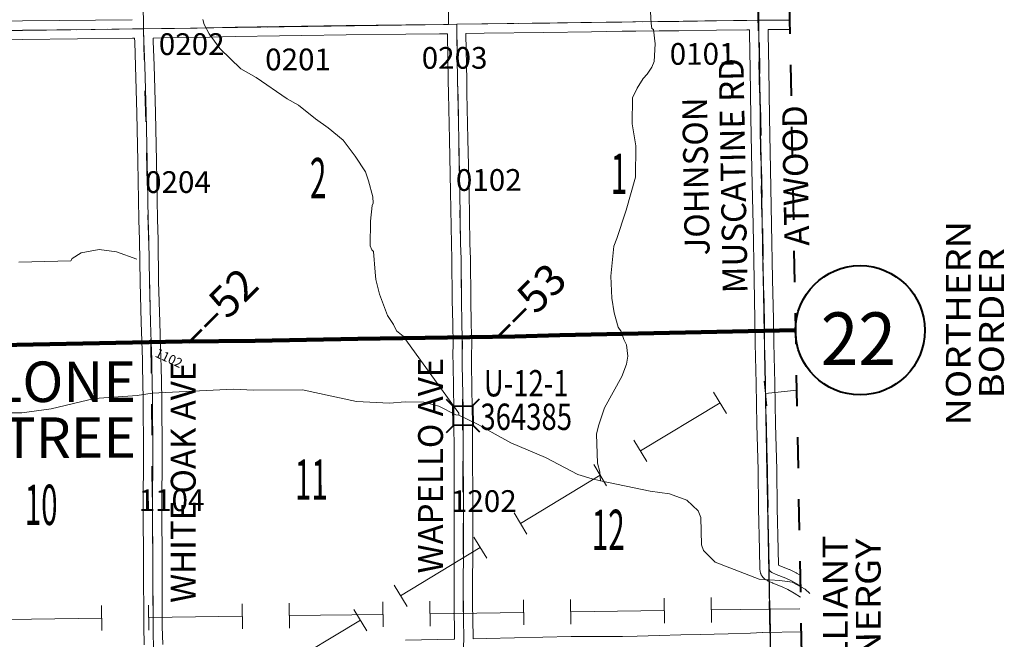
# Model space of a CAD drawing. Extents: x 78.9 to 122.9, y -40.4 to -6.4.
# Drawn here: x 108.2 to 111.4, y -34.4 to -32.4 of the extents above; entities that cross this region are included whole.
import ezdxf
from ezdxf.enums import TextEntityAlignment as Align

# ---------------------------------------------------------------- set-up
doc = ezdxf.new("R2010")
doc.units = ezdxf.units.MI
doc.header["$MEASUREMENT"] = 0
for name, pattern in [('DGN Style 1', [0.03005, 5e-05, -0.03]), ('DGN Style 2', [0.05, 0.03, -0.02]), ('DGN Style 7', [0.1, 0.045, -0.02, 0.015, -0.02])]:
    doc.linetypes.add(name, pattern=pattern)
for name, color, linetype, lineweight in [('tdCoClipBndry', 7, 'Continuous', 0), ('tdCoCoAdjSecRdTxt', 7, 'Continuous', 0), ('tdCoCoBndry', 1, 'DGN Style 7', 30), ('tdCoCoBndryPart', 1, 'DGN Style 7', 30), ('tdCoCorpTxt', 7, 'Continuous', 0), ('tdCoHydroRiver', 5, 'Continuous', 0), ('tdCoPipe', 7, 'Continuous', 13), ('tdCoPipeTxt', 7, 'Continuous', 0), ('tdCoPriCL', 7, 'Continuous', 0), ('tdCoPriNonDiv', 1, 'Continuous', 211), ('tdCoPriNonDivCL', 16, 'Continuous', 0), ('tdCoSecRdNmbr', 1, 'Continuous', 13), ('tdCoSecRdTxt', 7, 'Continuous', 0), ('tdCoSecRteBand', 7, 'Continuous', 30), ('tdCoSecRteCL', 7, 'Continuous', 0), ('tdCoSectLine', 7, 'DGN Style 1', 13), ('tdCoSectLinePart', 7, 'DGN Style 1', 13), ('tdCoSectNmbr', 7, 'Continuous', 0), ('tdCoShieldStRte', 52, 'Continuous', 0), ('tdCoStrucSec', 7, 'Continuous', 40), ('tdCoStrucSecCoName', 7, 'Continuous', 0), ('tdCoStrucSecFHWANum', 7, 'Continuous', 0), ('tdCoSurfEarth', 3, 'Continuous', 0), ('tdCoSurfGravel', 1, 'Continuous', 0), ('tdCoTwpBndryShd', 7, 'Continuous', 0), ('tdPICoBndry', 30, 'Continuous', 100), ('tdStHwyPriRefPost1', 7, 'Continuous', 0)]:
    doc.layers.add(name, color=color, linetype=linetype, lineweight=lineweight)
doc.styles.add('Style-Century Gothic', font='GOTHIC.TTF')
doc.styles.add('Style-Franklin Gothic Book I 0.15000', font='txt', dxfattribs={"oblique": 8.594367})
doc.styles.add('Style-Franklin Gothic Medium', font='framd.ttf')
doc.styles.add('Style-Trebuchet MS', font='trebucbd.ttf')
doc.styles.add('Style-Tw Cen MT', font='TCM_____.TTF')
doc.styles.add('Style-Verdana', font='verdana.ttf')

# ---------------------------------------------------------------- blocks, each defined once
blk = doc.blocks.new('Shield_Iowa_Route_1')
at = {"layer": 'tdCoShieldStRte', "color": 7, "linetype": 'Continuous', "lineweight": 40}
blk.add_circle((0.0004, -0.002), 0.2085, dxfattribs=at)
at = {"layer": 'tdCoShieldStRte', "color": 7, "linetype": 'Continuous', "lineweight": 0, "insert": (-0.0051, -0.0293), "char_height": 0.17, "attachment_point": 5, "line_spacing_factor": 0.6, "style": 'Style-Trebuchet MS'}
blk.add_mtext('\\H1x;\\W0.941176;\\T1.096;22', dxfattribs=at)
blk = doc.blocks.new('BRIGE1')
at = {"layer": 'tdCoStrucSec', "color": 7, "linetype": 'Continuous', "lineweight": 40, "flags": 128}
for points in [[(-0.0534, 0.0534), (-0.0313, 0.0313), (0.0313, 0.0313)], [(0.0534, 0.0534), (0.0313, 0.0313), (0.0313, -0.0313)], [(-0.0534, -0.0534), (-0.0313, -0.0313), (-0.0313, 0.0313)], [(0.0529, -0.0529), (0.0313, -0.0313), (-0.0313, -0.0313)]]:
    blk.add_lwpolyline(points, dxfattribs=at)

msp = doc.modelspace()

# ---------------------------------------------------------------- linework, layer by layer
at = {"layer": 'tdCoClipBndry', "color": 1, "linetype": 'DGN Style 2', "lineweight": 40, "flags": 128}
msp.add_lwpolyline([(107.6449, -38.5693), (106.6638, -38.5834), (105.667, -38.5863), (104.6737, -38.6149), (104.6309, -38.6066), (104.5956, -38.5809), (104.581, -38.5589), (104.5714, -38.5252), (104.5673, -38.2706), (104.5153, -38.2084), (104.4834, -38.1496), (104.4352, -38.0131), (104.4099, -37.9184), (104.363, -37.7954), (104.2681, -37.5913), (104.2125, -37.4564), (104.179, -37.3976), (104.0267, -37.2869), (103.9075, -37.1827), (103.6865, -37.033), (103.5815, -36.8846), (103.5685, -36.8577), (103.5408, -36.7258), (103.5716, -36.6002), (103.5858, -36.5777), (103.6504, -36.514), (103.7433, -36.4617), (103.7095, -36.4169), (103.6994, -36.3699), (103.7081, -36.2926), (103.7356, -36.1987), (103.7413, -36.1525), (103.7204, -36.1344), (103.5746, -36.0956), (103.4902, -36.0586), (103.357, -35.9297), (103.1571, -35.7558), (102.9939, -35.6779), (102.8865, -35.5982), (102.8699, -35.5793), (102.8586, -35.5569), (102.836, -35.4725), (102.8329, -35.4415), (102.8422, -35.3875), (102.912, -35.2562), (102.9275, -35.2142), (102.9329, -35.0547), (102.9382, -35.0256), (102.9717, -34.9507), (103.036, -34.87), (103.0821, -34.8312), (103.1429, -34.802), (103.1662, -34.7961), (103.2385, -34.7888), (103.3687, -34.8074), (103.4189, -34.8234), (103.5138, -34.8157), (103.5445, -34.7991), (103.5507, -34.7803), (103.547, -34.7414), (103.5519, -34.5589), (103.5449, -34.4899), (103.4969, -34.3782), (103.4916, -34.3467), (103.4974, -34.278), (103.5211, -34.222), (103.5352, -34.1714), (103.5407, -34.1234), (103.5381, -34.0973), (103.4589, -33.9033), (103.4492, -33.8682), (103.3727, -33.8936), (103.3387, -33.896), (103.2356, -33.8607), (103.2061, -33.8432), (103.1602, -33.7971), (103.0893, -33.7036), (103.0579, -33.6006), (103.0582, -33.5493), (103.0158, -33.5843), (102.9933, -33.5961), (102.8624, -33.6219), (102.8386, -33.6216), (102.7561, -33.6038), (102.719, -33.5829), (102.6174, -33.4756), (102.5987, -33.4378), (102.5969, -33.2965), (102.6072, -33.2388), (102.6251, -33.1771), (102.5616, -33.125), (102.4241, -33.061), (102.3219, -32.996), (102.2369, -32.9074), (102.1743, -32.8206), (102.1625, -32.7917), (102.1536, -32.7157), (102.1721, -32.6618), (101.5471, -32.674), (100.5814, -32.7015), (99.5325, -32.7383), (97.5683, -32.7901), (96.575, -32.7994), (95.5683, -32.8171), (94.5685, -32.8242), (93.5917, -32.8406), (92.6169, -32.8471), (89.6027, -32.882), (87.6228, -32.9227), (86.6344, -32.9582), (86.5993, -32.9532), (86.5682, -32.9362), (86.5408, -32.9017), (86.5308, -32.8587), (86.523, -30.8534), (86.5332, -27.8549), (86.5246, -26.8131), (86.277, -26.808), (86.2531, -26.7979), (86.2267, -26.7756), (86.2128, -26.7536), (86.2039, -26.7202), (86.2037, -25.7186), (86.1504, -23.7293), (86.0393, -20.7768), (86.0413, -19.7757), (86.0298, -18.7668), (86.0541, -15.8975), (86.0701, -14.716), (86.0272, -11.7034), (86.0052, -10.7012), (85.9488, -8.6957), (85.9515, -8.6696), (85.9608, -8.6452), (85.9762, -8.624), (85.9966, -8.6076), (86.0206, -8.597), (86.0465, -8.5929), (92.0729, -8.4585), (94.0892, -8.4364), (96.0891, -8.4286), (96.6741, -8.4317), (97.0919, -8.4237), (99.0452, -8.41), (99.0817, -8.4043), (99.1622, -8.4073), (100.059, -8.3994), (104.0932, -8.3482), (105.0158, -8.3323), (106.0235, -8.3057), (107.0329, -8.286), (110.0319, -8.182), (110.0579, -8.1846), (110.0824, -8.1938), (110.1037, -8.209), (110.1203, -8.2292), (110.131, -8.253), (110.1353, -8.2788), (110.1974, -10.2767), (110.2138, -11.2894), (110.2626, -12.2782), (110.2757, -13.305), (110.2945, -14.2906), (110.3576, -16.3022), (110.3683, -17.307), (110.3886, -18.3144), (110.5245, -24.5076), (110.5726, -26.3227), (110.628, -29.3937), (110.6463, -31.4029), (110.6606, -32.4025), (110.7542, -37.4149), (110.7657, -38.4229), (110.7572, -38.4565), (110.7436, -38.4786), (110.7247, -38.4964), (110.7018, -38.5088), (110.6679, -38.5154), (107.6449, -38.5693)], close=True, dxfattribs=at)
at = {"layer": 'tdCoCoBndry', "color": 1, "linetype": 'DGN Style 7', "lineweight": 30, "flags": 128}
msp.add_lwpolyline([(110.0354, -8.2819), (110.0644, -9.2931), (110.0975, -10.2798), (110.1139, -11.2927), (110.1626, -12.2795), (110.1758, -13.3066), (110.1946, -14.2931), (110.2264, -15.3025), (110.2577, -16.3053), (110.2683, -17.3086), (110.2887, -18.3165), (110.3113, -19.3119), (110.3358, -20.3219), (110.3562, -21.3149), (110.3749, -22.3235), (110.3994, -23.3239), (110.421, -24.3265), (110.4251, -24.4882), (110.4246, -24.51), (110.4483, -25.3261), (110.4727, -26.3245), (110.4939, -27.39), (110.5103, -28.3926), (110.528, -29.3955), (110.5375, -30.3944), (110.5464, -31.404), (110.5606, -32.4041), (110.5787, -33.4052), (110.5983, -34.4074), (110.6183, -35.41), (110.6375, -36.4125), (110.6543, -37.4168), (110.6661, -38.4154)], dxfattribs=at)
at = {"layer": 'tdCoCoBndryPart', "color": 1, "linetype": 'DGN Style 7', "lineweight": 30, "flags": 128}
msp.add_lwpolyline([(110.5977, -34.3775), (110.5945, -34.2133)], dxfattribs=at)
at = {"layer": 'tdCoHydroRiver', "color": 5, "linetype": 'Continuous', "lineweight": 0, "flags": 128}
for points in [[(110.2071, -32.2505), (110.2117, -32.3056), (110.2167, -32.3165), (110.2192, -32.3512), (110.212, -32.3767), (110.2145, -32.4145), (110.2165, -32.4302), (110.2213, -32.4333), (110.2273, -32.4805), (110.224, -32.5374), (110.2166, -32.555), (110.2014, -32.5775), (110.1884, -32.5921)], [(109.3198, -33.1499), (109.3136, -33.1437), (109.3085, -33.1312), (109.3098, -33.0522), (109.3148, -33.0016), (109.3178, -32.9936), (109.3173, -32.9731), (109.3034, -32.9213), (109.2933, -32.8931), (109.2604, -32.8418), (109.2213, -32.7906), (109.1729, -32.7508), (109.1327, -32.7217), (109.0779, -32.6772), (109.0411, -32.6576), (108.9416, -32.5889), (108.8919, -32.5601), (108.824, -32.4954), (108.7897, -32.4473), (108.7731, -32.4177), (108.7696, -32.402)], [(110.1884, -32.5921), (110.1694, -32.6226), (110.1544, -32.6546), (110.1533, -32.7383), (110.1645, -32.8091), (110.1638, -32.9101)], [(110.1638, -32.9101), (110.1332, -33.0167), (110.1318, -33.023), (110.1039, -33.1074), (110.0937, -33.1321)], [(108.4355, -33.1427), (108.3774, -33.1535), (108.3478, -33.1716), (108.3433, -33.1796)], [(108.5563, -33.1745), (108.491, -33.1508), (108.4355, -33.1427)], [(109.5942, -33.6769), (109.594, -33.6706), (109.4144, -33.4223), (109.3935, -33.4055), (109.3835, -33.3852), (109.3639, -33.3557), (109.3385, -33.2868), (109.3264, -33.2398), (109.3242, -33.2161), (109.3198, -33.1499)], [(110.0937, -33.1321), (110.0838, -33.2294), (110.0871, -33.3004), (110.0945, -33.3476), (110.1082, -33.393), (110.118, -33.407), (110.1266, -33.4336), (110.1349, -33.4508), (110.1389, -33.487), (110.1348, -33.5123), (110.12, -33.5522), (110.064, -33.653), (110.0449, -33.7118), (110.0376, -33.7388), (110.0415, -33.8319), (110.0484, -33.8601), (110.0507, -33.8885)], [(108.3433, -33.1796), (108.176, -33.1836)], [(109.5942, -33.6769), (109.5847, -33.6755), (109.5303, -33.6484), (109.4811, -33.6354), (109.4211, -33.6337), (109.3707, -33.6381), (109.2648, -33.6327), (109.0903, -33.5959), (108.9324, -33.5965), (108.8676, -33.5934), (108.6059, -33.606), (108.5572, -33.6135), (108.4201, -33.6231), (108.2804, -33.6564), (108.186, -33.6698), (108.1465, -33.6691), (108.0817, -33.666), (107.989, -33.684), (107.9388, -33.6978)], [(110.0507, -33.8885), (110.0237, -33.8828), (109.9776, -33.8681), (109.8737, -33.8138), (109.7621, -33.766), (109.7013, -33.7327), (109.6565, -33.707), (109.5942, -33.6769)], [(110.2111, -33.9216), (110.0507, -33.8885)], [(110.7252, -34.2522), (110.7102, -34.238), (110.6686, -34.2153), (110.629, -34.21), (110.5626, -34.2054), (110.4207, -34.1506), (110.3834, -34.1137), (110.3767, -34.0949), (110.3744, -34.0069), (110.3676, -33.9913), (110.3659, -33.9851), (110.3287, -33.9515), (110.2729, -33.9309), (110.2111, -33.9216)]]:
    msp.add_lwpolyline(points, dxfattribs=at)
at = {"layer": 'tdCoPipe', "color": 7, "linetype": 'Continuous', "lineweight": 0}
for p, q in [((110.5867, -33.6473), (110.5781, -33.5676)), ((110.4571, -33.6714), (110.4155, -33.6026)), ((110.2003, -33.8266), (110.1589, -33.758)), ((110.0707, -33.905), (110.0291, -33.8362)), ((109.8139, -34.0602), (109.7725, -33.9916)), ((109.6843, -34.1386), (109.6427, -34.0699)), ((109.4276, -34.2938), (109.3861, -34.2252)), ((109.8035, -34.3535), (109.8024, -34.2728)), ((109.9556, -34.3514), (109.9545, -34.2709)), ((110.2569, -34.3474), (110.2558, -34.2667)), ((110.409, -34.3453), (110.4079, -34.2648)), ((108.4433, -34.3718), (108.4422, -34.2911)), ((108.5955, -34.3697), (108.5944, -34.2892)), ((108.8967, -34.3657), (108.8956, -34.285)), ((109.0489, -34.3636), (109.0478, -34.2831)), ((109.2979, -34.3722), (109.2564, -34.3035)), ((109.3501, -34.3596), (109.349, -34.2789)), ((109.5022, -34.3575), (109.5012, -34.277))]:
    msp.add_line(p, q, dxfattribs=at)
at = {"layer": 'tdCoPipe', "color": 7, "linetype": 'Continuous', "lineweight": 0, "flags": 128}
for points in [[(110.5824, -33.6074), (110.6839, -33.5965)], [(110.1796, -33.7922), (110.4363, -33.637)], [(109.7932, -34.0258), (110.0499, -33.8706)], [(109.4068, -34.2594), (109.6635, -34.1042)], [(110.4085, -34.305), (110.6937, -34.3011)], [(108.1415, -34.3355), (108.4428, -34.3314)], [(108.5949, -34.3294), (108.8962, -34.3253)], [(109.0204, -34.4931), (109.2771, -34.3378)], [(109.0483, -34.3233), (109.3496, -34.3192)], [(109.5017, -34.3172), (109.8029, -34.3131)], [(109.9551, -34.3111), (110.2563, -34.307)]]:
    msp.add_lwpolyline(points, dxfattribs=at)
at = {"layer": 'tdCoPriCL', "color": 7, "linetype": 'Continuous', "lineweight": 0, "flags": 128}
msp.add_lwpolyline([(108.1552, -33.451), (108.2169, -33.449), (108.2879, -33.4478), (108.3247, -33.4473), (108.3848, -33.4456), (108.427, -33.4451), (108.436, -33.4448), (108.5062, -33.4431), (108.553, -33.4421), (108.5912, -33.4416), (108.602, -33.4416), (108.6164, -33.4416), (108.6667, -33.4409), (108.7027, -33.4399), (108.7363, -33.4394), (108.8055, -33.4384), (108.83, -33.4382), (108.878, -33.4379), (108.9377, -33.4377), (108.9451, -33.4375), (109.0036, -33.4362), (109.0317, -33.4355), (109.0751, -33.4345), (109.1293, -33.4337), (109.1432, -33.4334), (109.2087, -33.432), (109.2687, -33.4305), (109.3444, -33.4293), (109.4057, -33.4287), (109.4702, -33.4278), (109.5047, -33.4273), (109.5412, -33.4268), (109.5947, -33.4258), (109.6051, -33.4255), (109.6147, -33.4251), (109.6593, -33.4249), (109.7214, -33.4239), (109.7745, -33.4231), (109.8563, -33.4209), (109.9197, -33.4189), (109.9591, -33.4181), (110.0213, -33.4167), (110.0906, -33.4155), (110.1172, -33.415), (110.1587, -33.4142), (110.1998, -33.4135), (110.2366, -33.4128), (110.3074, -33.4115), (110.3754, -33.4103), (110.4437, -33.4087), (110.4613, -33.4083), (110.5227, -33.4064), (110.5786, -33.4052), (110.6536, -33.4039), (110.6793, -33.4035)], dxfattribs=at)
at = {"layer": 'tdCoPriNonDiv', "color": 1, "linetype": 'Continuous', "lineweight": 211, "flags": 128}
msp.add_lwpolyline([(110.6786, -33.4035), (109.9198, -33.4189), (109.7745, -33.4231), (109.2687, -33.4305), (108.9378, -33.4377), (108.7028, -33.4399), (107.955, -33.4544), (107.6636, -33.4581), (107.4848, -33.4604), (106.8485, -33.4638), (106.6182, -33.4643), (106.1607, -33.4749), (105.6187, -33.4897), (105.0826, -33.4932), (104.0281, -33.5203), (103.9156, -33.5257), (103.85, -33.5304), (103.6892, -33.5353), (103.4074, -33.5492), (103.201, -33.5579), (102.9704, -33.5682), (102.5357, -33.5692)], dxfattribs=at)
at = {"layer": 'tdCoPriNonDivCL', "color": 16, "linetype": 'Continuous', "lineweight": 0, "flags": 128}
for points in [[(108.1552, -33.451), (108.2169, -33.449), (108.2879, -33.4478), (108.3247, -33.4473), (108.3848, -33.4456), (108.427, -33.4451), (108.5062, -33.4431), (108.553, -33.4421), (108.5912, -33.4416), (108.602, -33.4416), (108.6164, -33.4416), (108.6667, -33.4409), (108.7027, -33.4399), (108.7363, -33.4394), (108.8055, -33.4384), (108.878, -33.4379), (108.9377, -33.4377), (109.0036, -33.4362), (109.0751, -33.4345), (109.1293, -33.4337), (109.2087, -33.432), (109.2687, -33.4305), (109.3444, -33.4293), (109.3999, -33.4288), (109.4702, -33.4278), (109.5412, -33.4268), (109.5947, -33.4258), (109.6051, -33.4255), (109.6147, -33.4251), (109.6593, -33.4249), (109.7214, -33.4239), (109.7745, -33.4231), (109.8563, -33.4209), (109.9197, -33.4189), (110.0213, -33.4167), (110.0906, -33.4155), (110.1587, -33.4142), (110.2366, -33.4128), (110.3074, -33.4115), (110.3754, -33.4103), (110.4613, -33.4083), (110.5227, -33.4064), (110.5786, -33.4052)], [(108.1552, -33.451), (108.2169, -33.449), (108.2879, -33.4478), (108.3247, -33.4473), (108.3848, -33.4456), (108.427, -33.4451), (108.5062, -33.4431), (108.553, -33.4421), (108.5912, -33.4416), (108.602, -33.4416), (108.6164, -33.4416), (108.6667, -33.4409), (108.7027, -33.4399), (108.7363, -33.4394), (108.8055, -33.4384), (108.878, -33.4379), (108.9377, -33.4377), (109.0036, -33.4362), (109.0751, -33.4345), (109.1293, -33.4337), (109.2087, -33.432), (109.2687, -33.4305), (109.3444, -33.4293), (109.3999, -33.4288), (109.4702, -33.4278), (109.5412, -33.4268), (109.5947, -33.4258), (109.6051, -33.4255), (109.6147, -33.4251), (109.6593, -33.4249), (109.7214, -33.4239), (109.7745, -33.4231), (109.8563, -33.4209), (109.9197, -33.4189), (110.0213, -33.4167), (110.0906, -33.4155), (110.1587, -33.4142), (110.2366, -33.4128), (110.3074, -33.4115), (110.3754, -33.4103), (110.4613, -33.4083), (110.5227, -33.4064), (110.5786, -33.4052)], [(110.5786, -33.4052), (110.5786, -33.4052), (110.592, -33.4049), (110.6536, -33.4039), (110.6793, -33.4035)], [(110.5786, -33.4052), (110.5786, -33.4052), (110.592, -33.4049), (110.6536, -33.4039), (110.6793, -33.4035)]]:
    msp.add_lwpolyline(points, dxfattribs=at)
at = {"layer": 'tdCoSecRteBand', "color": 7, "linetype": 'Continuous', "lineweight": 0, "flags": 128}
for points in [[(107.9976, -32.4075), (108.1879, -32.406), (108.5417, -32.4021)], [(110.6611, -32.4333), (110.6032, -32.4337), (110.5914, -32.4338), (110.5916, -32.4462), (110.5936, -32.5591), (110.5936, -32.5592), (110.5958, -32.7167), (110.599, -32.885), (110.6025, -33.0619), (110.6025, -33.0619), (110.6057, -33.2382), (110.6084, -33.3689), (110.6084, -33.3691), (110.6096, -33.4445), (110.6126, -33.574), (110.6126, -33.574), (110.6153, -33.7071), (110.619, -33.8521), (110.619, -33.8524), (110.6207, -33.9768), (110.6237, -34.1101), (110.6237, -34.1102), (110.6247, -34.1611), (110.6289, -34.163), (110.6595, -34.1748), (110.6602, -34.175), (110.662, -34.1758), (110.6621, -34.1759), (110.6818, -34.1858), (110.683, -34.1864), (110.694, -34.1925)], [(108.5799, -34.4175), (108.5786, -34.3589), (108.5786, -34.3584), (108.5779, -34.1589), (108.5769, -33.9772), (108.5769, -33.977), (108.5769, -33.9768), (108.5781, -33.7995), (108.5771, -33.625), (108.5748, -33.5202), (108.5748, -33.5202), (108.5743, -33.4975), (108.5701, -33.3788), (108.5701, -33.3785), (108.5668, -33.2481), (108.5668, -33.2478), (108.5648, -33.1131), (108.5626, -33.0471), (108.5626, -33.0465), (108.5601, -32.8592), (108.5567, -32.7033), (108.5522, -32.5519), (108.5495, -32.4738), (108.5495, -32.4736), (108.5492, -32.462), (108.5487, -32.462), (108.5425, -32.4621), (108.5424, -32.4621), (108.1885, -32.466), (108.1884, -32.466), (107.9983, -32.4675)], [(109.4222, -34.4022), (109.5783, -34.3987), (109.5784, -34.3987), (109.5794, -34.3987), (109.58, -34.3987), (109.5801, -34.3927), (109.5788, -34.2861), (109.5788, -34.2858), (109.5788, -34.2254), (109.5788, -34.2251), (109.5798, -34.1166), (109.5796, -34.0823), (109.5796, -34.0822), (109.5791, -33.9404), (109.5791, -33.9403), (109.5788, -33.8072), (109.5781, -33.6867), (109.5778, -33.6578), (109.5756, -33.5156), (109.5756, -33.5153), (109.5754, -33.4823), (109.5754, -33.4821), (109.5754, -33.4815), (109.576, -33.4481), (109.5745, -33.3839), (109.5745, -33.3838), (109.5729, -33.3051), (109.5729, -33.3048), (109.5717, -33.1742), (109.5702, -33.1249), (109.5702, -33.1245), (109.5672, -32.9571), (109.5638, -32.7883), (109.5606, -32.6401), (109.5596, -32.5982), (109.5596, -32.598), (109.5574, -32.4502), (109.5574, -32.4498), (109.5574, -32.4493), (109.5574, -32.4473), (109.5315, -32.4478), (109.5315, -32.4477), (109.4237, -32.4485), (109.2313, -32.451), (109.088, -32.4532), (109.0161, -32.4544), (109.016, -32.4544), (108.8736, -32.4564), (108.7521, -32.4591), (108.7519, -32.4591), (108.6365, -32.4609), (108.6364, -32.4609), (108.6092, -32.4612), (108.6095, -32.4718), (108.6122, -32.5499), (108.6122, -32.55), (108.6166, -32.7017), (108.6166, -32.7019), (108.6201, -32.858), (108.6201, -32.8583), (108.6226, -33.0454), (108.6248, -33.1114), (108.6248, -33.112), (108.6267, -33.2467), (108.6301, -33.3769), (108.6343, -33.4956), (108.6343, -33.496), (108.6348, -33.5189), (108.6371, -33.624), (108.6371, -33.6245), (108.6381, -33.7993), (108.6381, -33.7995), (108.6381, -33.7997), (108.6369, -33.977), (108.6379, -34.1586), (108.6379, -34.1587), (108.6386, -34.3579), (108.6399, -34.4163)], [(110.6954, -34.264), (110.6755, -34.2509), (110.6544, -34.2392), (110.6365, -34.2302), (110.6066, -34.2187), (110.6059, -34.2184), (110.6051, -34.2181), (110.5913, -34.2119), (110.5903, -34.2114), (110.5887, -34.2106), (110.5835, -34.2076), (110.5834, -34.2075), (110.5817, -34.2065), (110.5801, -34.2053), (110.5786, -34.2041), (110.5772, -34.2028), (110.5758, -34.2013), (110.5746, -34.1998), (110.5721, -34.1966), (110.5721, -34.1966), (110.571, -34.195), (110.5699, -34.1933), (110.569, -34.1916), (110.5682, -34.1898), (110.5675, -34.188), (110.5669, -34.1861), (110.5667, -34.1852), (110.5657, -34.181), (110.5655, -34.18), (110.5652, -34.1781), (110.565, -34.1761), (110.5649, -34.1747), (110.5637, -34.1114), (110.5607, -33.978), (110.5607, -33.9778), (110.559, -33.8534), (110.5553, -33.7086), (110.5553, -33.7084), (110.5526, -33.5753), (110.5496, -33.4457), (110.5496, -33.4455), (110.5485, -33.3701), (110.5457, -33.2394), (110.5457, -33.2393), (110.5425, -33.063), (110.539, -32.8862), (110.539, -32.8862), (110.5358, -32.7178), (110.5358, -32.7176), (110.5336, -32.5601), (110.5316, -32.4472), (110.5316, -32.4471), (110.5314, -32.4346), (110.5314, -32.4344), (110.5228, -32.4345), (110.4253, -32.4355), (110.3039, -32.4377), (110.3037, -32.4377), (110.2401, -32.4384), (110.2399, -32.4384), (110.1643, -32.4389), (110.1204, -32.4396), (110.1203, -32.4396), (110.0697, -32.4404), (110.0222, -32.4411), (110.0221, -32.4411), (109.8687, -32.4431), (109.8687, -32.4431), (109.6759, -32.4453), (109.6174, -32.4463), (109.6174, -32.4498), (109.6196, -32.5969), (109.6206, -32.6387), (109.6206, -32.6388), (109.6238, -32.787), (109.6238, -32.787), (109.6272, -32.9559), (109.6272, -32.956), (109.6302, -33.1233), (109.6317, -33.1727), (109.6317, -33.1733), (109.6329, -33.3041), (109.6345, -33.3826), (109.636, -33.4473), (109.636, -33.448), (109.636, -33.4486), (109.6354, -33.4822), (109.6356, -33.5148), (109.6378, -33.6569), (109.6378, -33.6572), (109.6381, -33.6863), (109.6381, -33.6863), (109.6388, -33.8069), (109.6388, -33.8071), (109.6391, -33.9402), (109.6396, -34.0819), (109.6398, -34.1164), (109.6398, -34.1166), (109.6398, -34.1169), (109.6388, -34.2255), (109.6388, -34.2856), (109.64, -34.3922), (109.6401, -34.3926), (109.6401, -34.3926), (109.64, -34.3977)], [(109.64, -34.3977), (109.6829, -34.397), (109.956, -34.3909), (109.9566, -34.3909), (110.0471, -34.3904), (110.0472, -34.3904), (110.1223, -34.3904), (110.1692, -34.3891), (110.2402, -34.3872), (110.3096, -34.3849), (110.31, -34.3849), (110.3722, -34.3837), (110.3722, -34.3837), (110.4627, -34.382), (110.5348, -34.3795), (110.5731, -34.3778), (110.5741, -34.3778), (110.6975, -34.3761)]]:
    msp.add_lwpolyline(points, dxfattribs=at)
at = {"layer": 'tdCoSecRteCL', "color": 7, "linetype": 'Continuous', "lineweight": 13, "flags": 128}
for points in [[(110.561, -32.4041), (110.5599, -32.3369), (110.5592, -32.2706), (110.5569, -32.151), (110.5562, -32.1014), (110.5535, -31.9392), (110.551, -31.7687), (110.5503, -31.6671), (110.5491, -31.5939), (110.5471, -31.4758), (110.5466, -31.4353), (110.5467, -31.404), (110.5468, -31.3737), (110.5456, -31.3135), (110.5446, -31.2763), (110.5436, -31.1288), (110.5422, -30.9586), (110.5409, -30.8146), (110.5402, -30.6718), (110.5399, -30.6475), (110.5385, -30.532), (110.5382, -30.5071), (110.5379, -30.3944)], [(109.561, -32.4173), (109.5611, -32.4117), (109.5596, -32.3436), (109.5586, -32.2428), (109.5577, -32.0748), (109.5569, -31.9399), (109.5564, -31.9079), (109.5549, -31.7456), (109.5544, -31.6322), (109.5537, -31.5742), (109.5525, -31.4852), (109.5525, -31.4228), (109.5518, -31.4132)], [(108.5803, -32.4961), (108.5795, -32.4727), (108.5783, -32.4316), (108.5775, -32.4049), (108.5768, -32.3711), (108.5738, -32.2175), (108.5699, -32.0594), (108.5686, -31.9729), (108.5681, -31.9583), (108.5669, -31.9516), (108.5649, -31.9438), (108.5605, -31.9327), (108.557, -31.923), (108.5543, -31.911), (108.5531, -31.8964), (108.5531, -31.886), (108.5519, -31.7388), (108.5509, -31.5608), (108.5499, -31.4594), (108.5494, -31.4257)], [(107.9978, -32.4375), (108.1882, -32.436), (108.4094, -32.4336), (108.5421, -32.4321), (108.5783, -32.4316), (108.636, -32.4309), (108.7514, -32.4291), (108.873, -32.4264), (109.0155, -32.4244), (109.0876, -32.4232), (109.2308, -32.421), (109.4234, -32.4185), (109.545, -32.4175), (109.561, -32.4173), (109.5879, -32.4168), (109.6755, -32.4153), (109.8683, -32.4131), (110.0217, -32.4111), (110.0693, -32.4104), (110.1199, -32.4097), (110.164, -32.4089), (110.2397, -32.4084), (110.3033, -32.4077), (110.4249, -32.4055), (110.5226, -32.4045), (110.561, -32.4041)], [(109.6099, -34.4282), (109.6101, -34.3926), (109.6088, -34.2858), (109.6088, -34.2254), (109.6098, -34.1166), (109.6096, -34.0821), (109.6091, -33.9403), (109.6088, -33.8071), (109.6081, -33.6865), (109.6078, -33.6574), (109.6056, -33.5151), (109.6054, -33.4821), (109.606, -33.448), (109.6055, -33.4255), (109.6045, -33.3832), (109.6029, -33.3045), (109.6017, -33.1736), (109.6002, -33.124), (109.5972, -32.9566), (109.5938, -32.7876), (109.5906, -32.6394), (109.5896, -32.5975), (109.5874, -32.4498), (109.5879, -32.4168)], [(110.561, -32.4041), (110.603, -32.4037), (110.6606, -32.4033)], [(110.6947, -34.2276), (110.6911, -34.2252), (110.6684, -34.2126), (110.6487, -34.2028), (110.6174, -34.1907), (110.6036, -34.1845), (110.5984, -34.1815), (110.5959, -34.1783), (110.5952, -34.1751), (110.5949, -34.1741), (110.5937, -34.1108), (110.5907, -33.9774), (110.589, -33.8528), (110.5853, -33.7078), (110.5826, -33.5746), (110.5796, -33.4451), (110.579, -33.4052), (110.5784, -33.3695), (110.5757, -33.2388), (110.5725, -33.0624), (110.569, -32.8856), (110.5658, -32.7172), (110.5636, -32.5596), (110.5616, -32.4467), (110.561, -32.4041), (110.561, -32.4041)], [(108.6024, -33.4416), (108.6001, -33.3778), (108.5968, -33.2473), (108.5948, -33.1124), (108.5926, -33.0461), (108.5901, -32.8587), (108.5866, -32.7026), (108.5822, -32.5509), (108.5803, -32.4961)], [(108.6034, -33.471), (108.6024, -33.4416)], [(108.6105, -34.447), (108.6086, -34.3583), (108.6079, -34.1588), (108.6069, -33.977), (108.6081, -33.7995), (108.6071, -33.6246), (108.6048, -33.5196), (108.6043, -33.4966), (108.6034, -33.471)]]:
    msp.add_lwpolyline(points, dxfattribs=at)
at = {"layer": 'tdCoSectLine', "color": 7, "linetype": 'DGN Style 1', "lineweight": 0, "flags": 128}
for points in [[(109.5515, -31.4132), (109.5607, -32.4173)], [(110.5464, -31.404), (110.5606, -32.4041)], [(108.5491, -31.4256), (108.578, -32.4316)], [(107.5618, -32.4458), (108.578, -32.4316)], [(108.578, -32.4316), (109.5607, -32.4173)], [(108.578, -32.4316), (108.602, -33.4416)], [(109.5607, -32.4173), (109.5876, -32.4168)], [(109.5876, -32.4168), (110.5606, -32.4041)], [(109.5876, -32.4168), (109.6051, -33.4254)], [(110.5606, -32.4041), (110.6606, -32.4031)], [(110.5606, -32.4041), (110.5787, -33.4052)], [(109.6051, -33.4254), (110.5787, -33.4052)], [(110.5787, -33.4052), (110.6793, -33.4039)], [(110.5787, -33.4052), (110.5983, -34.4074)], [(107.5781, -33.4585), (108.602, -33.4416)], [(108.602, -33.4416), (109.6051, -33.4254)], [(108.602, -33.4416), (108.6102, -34.447)], [(109.6051, -33.4254), (109.6096, -34.4282)]]:
    msp.add_lwpolyline(points, dxfattribs=at)
at = {"layer": 'tdCoSectLinePart', "color": 7, "linetype": 'DGN Style 1', "lineweight": 0, "flags": 128}
for points in [[(109.6351, -33.4248), (110.5486, -33.4058)], [(110.6085, -33.4048), (110.6793, -33.4039)], [(107.608, -33.458), (108.5718, -33.4421)], [(108.6317, -33.4411), (109.5752, -33.4259)], [(110.5945, -34.2133), (110.5977, -34.3775)]]:
    msp.add_lwpolyline(points, dxfattribs=at)
at = {"layer": 'tdCoSurfEarth', "color": 3, "linetype": 'Continuous', "lineweight": 0, "flags": 128}
for points in [[(108.6024, -33.4416), (108.6001, -33.3778), (108.5968, -33.2473), (108.5948, -33.1124), (108.5926, -33.0461), (108.5901, -32.8587), (108.5866, -32.7026), (108.5822, -32.5509), (108.5803, -32.4961)], [(108.6105, -34.447), (108.6086, -34.3583), (108.6079, -34.1588), (108.6069, -33.977), (108.6081, -33.7995), (108.6071, -33.6246), (108.6048, -33.5196), (108.6043, -33.4966), (108.6034, -33.471)]]:
    msp.add_lwpolyline(points, dxfattribs=at)
at = {"layer": 'tdCoSurfGravel', "color": 1, "linetype": 'Continuous', "lineweight": 0, "flags": 128}
for points in [[(110.561, -32.4041), (110.5599, -32.3369), (110.5592, -32.2706), (110.5569, -32.151), (110.5562, -32.1014), (110.5535, -31.9392), (110.551, -31.7687), (110.5503, -31.6671), (110.5491, -31.5939), (110.5471, -31.4758), (110.5466, -31.4353), (110.5467, -31.404), (110.5468, -31.3737), (110.5456, -31.3135), (110.5446, -31.2763), (110.5436, -31.1288), (110.5422, -30.9586), (110.5409, -30.8146), (110.5402, -30.6718), (110.5399, -30.6475), (110.5385, -30.532), (110.5382, -30.5071), (110.5379, -30.3944)], [(109.561, -32.4173), (109.5611, -32.4117), (109.5596, -32.3436), (109.5586, -32.2428), (109.5577, -32.0748), (109.5569, -31.9399), (109.5564, -31.9079), (109.5549, -31.7456), (109.5544, -31.6322), (109.5537, -31.5742), (109.5525, -31.4852), (109.5525, -31.4228), (109.5518, -31.4132)], [(108.5803, -32.4961), (108.5795, -32.4727), (108.5783, -32.4316), (108.5775, -32.4049), (108.5768, -32.3711), (108.5738, -32.2175), (108.5699, -32.0594), (108.5686, -31.9729), (108.5681, -31.9583), (108.5669, -31.9516), (108.5649, -31.9438), (108.5605, -31.9327), (108.557, -31.923), (108.5543, -31.911), (108.5531, -31.8964), (108.5531, -31.886), (108.5519, -31.7388), (108.5509, -31.5608), (108.5499, -31.4594), (108.5494, -31.4257)], [(107.9978, -32.4375), (108.1882, -32.436), (108.4094, -32.4336), (108.5421, -32.4321), (108.5783, -32.4316), (108.636, -32.4309), (108.7514, -32.4291), (108.873, -32.4264), (109.0155, -32.4244), (109.0876, -32.4232), (109.2308, -32.421), (109.4234, -32.4185), (109.545, -32.4175), (109.561, -32.4173), (109.5879, -32.4168), (109.6755, -32.4153), (109.8683, -32.4131), (110.0217, -32.4111), (110.0693, -32.4104), (110.1199, -32.4097), (110.164, -32.4089), (110.2397, -32.4084), (110.3033, -32.4077), (110.4249, -32.4055), (110.5226, -32.4045), (110.561, -32.4041)], [(109.6099, -34.4282), (109.6101, -34.3926), (109.6088, -34.2858), (109.6088, -34.2254), (109.6098, -34.1166), (109.6096, -34.0821), (109.6091, -33.9403), (109.6088, -33.8071), (109.6081, -33.6865), (109.6078, -33.6574), (109.6056, -33.5151), (109.6054, -33.4821), (109.606, -33.448), (109.6055, -33.4255), (109.6045, -33.3832), (109.6029, -33.3045), (109.6017, -33.1736), (109.6002, -33.124), (109.5972, -32.9566), (109.5938, -32.7876), (109.5906, -32.6394), (109.5896, -32.5975), (109.5874, -32.4498), (109.5879, -32.4168)], [(110.561, -32.4041), (110.603, -32.4037), (110.6606, -32.4033)], [(110.6947, -34.2276), (110.6911, -34.2252), (110.6684, -34.2126), (110.6487, -34.2028), (110.6174, -34.1907), (110.6036, -34.1845), (110.5984, -34.1815), (110.5959, -34.1783), (110.5952, -34.1751), (110.5949, -34.1741), (110.5937, -34.1108), (110.5907, -33.9774), (110.589, -33.8528), (110.5853, -33.7078), (110.5826, -33.5746), (110.5796, -33.4451), (110.579, -33.4052), (110.5784, -33.3695), (110.5757, -33.2388), (110.5725, -33.0624), (110.569, -32.8856), (110.5658, -32.7172), (110.5636, -32.5596), (110.5616, -32.4467), (110.561, -32.4041), (110.561, -32.4041)], [(108.6034, -33.471), (108.6024, -33.4416)]]:
    msp.add_lwpolyline(points, dxfattribs=at)
at = {"layer": 'tdCoTwpBndryShd', "color": 7, "linetype": 'Continuous', "lineweight": 0, "flags": 128}
for points in [[(107.6614, -38.4688), (108.6435, -38.4507), (108.6645, -38.4506), (109.6493, -38.4357), (110.6661, -38.4154), (110.6543, -37.4168), (110.6375, -36.4125), (110.6183, -35.41), (110.5983, -34.4074), (110.5787, -33.4052), (110.5606, -32.4041), (110.5464, -31.404), (110.5375, -30.3944), (110.528, -29.3955), (110.5103, -28.3926), (110.4939, -27.39)], [(102.6272, -32.5527), (103.5753, -32.5279), (104.5717, -32.508), (105.5564, -32.4855), (106.5603, -32.4594), (107.5618, -32.4458), (108.578, -32.4316), (109.5607, -32.4173), (109.5876, -32.4168), (110.5606, -32.4041)]]:
    msp.add_lwpolyline(points, dxfattribs=at)
at = {"layer": 'tdPICoBndry', "color": 30, "linetype": 'DGN Style 7', "lineweight": 0, "flags": 128}
for points in [[(110.0354, -8.2819), (109.0298, -8.3156), (108.0316, -8.3496), (108.0154, -8.3495), (107.0356, -8.386), (107.0209, -8.3854), (106.0254, -8.4056), (105.0304, -8.4319), (105.018, -8.4322), (104.0947, -8.4481), (104.0867, -8.4482), (103.0974, -8.4594), (103.0791, -8.4596), (102.0902, -8.473), (102.0645, -8.473), (101.0931, -8.4871), (101.0462, -8.4876), (100.0851, -8.499), (100.0601, -8.4993), (99.1606, -8.5072), (99.0853, -8.5042), (99.055, -8.5099), (98.0949, -8.5183), (97.0926, -8.5237), (96.6928, -8.5316), (96.6748, -8.5317), (96.0895, -8.5286), (95.0875, -8.5355), (94.0896, -8.5364), (93.0848, -8.5446), (92.074, -8.5584), (91.0712, -8.5815), (90.0651, -8.6055), (90.0556, -8.6058), (89.0644, -8.6272), (89.0494, -8.6273), (88.0573, -8.6494), (87.0515, -8.671), (86.0487, -8.6929), (86.0777, -9.6952), (86.1052, -10.6987), (86.1272, -11.7016), (86.1439, -12.705), (86.1582, -13.6995), (86.17, -14.7159), (86.1589, -15.759), (86.1541, -15.8984), (86.1468, -16.7518), (86.1371, -17.7647), (86.1298, -18.7676), (86.1412, -19.7752), (86.1392, -20.777), (86.1767, -21.736), (86.2138, -22.7362), (86.2503, -23.7261), (86.2754, -24.724), (86.3036, -25.7173), (86.3035, -26.7116), (86.323, -26.7113), (86.6237, -26.7138), (86.6332, -27.8547), (86.6305, -28.8544), (86.6283, -29.8536), (86.623, -30.8538), (86.6259, -31.8557), (86.6308, -32.8583), (87.5872, -32.8249), (87.62, -32.8227), (88.588, -32.8019), (88.6188, -32.8017), (89.6011, -32.7821), (89.6199, -32.7818), (90.6043, -32.7695), (90.6154, -32.7693), (91.6185, -32.7589), (92.616, -32.7471), (93.5644, -32.7409), (93.591, -32.7407), (94.5673, -32.7242), (94.5904, -32.7247), (95.5676, -32.7171), (96.5736, -32.6995), (97.5673, -32.6901), (98.5734, -32.6609), (99.5298, -32.6383), (99.577, -32.636), (100.5497, -32.6036), (100.5782, -32.6016), (101.5447, -32.5741), (101.573, -32.5738), (102.5599, -32.5542), (102.5828, -32.5535), (102.6337, -32.5464), (102.5967, -32.5783), (102.5581, -32.59), (102.485, -32.6026), (102.4285, -32.6177), (102.3363, -32.6404), (102.3185, -32.6454), (102.3094, -32.6479), (102.2766, -32.6731), (102.2531, -32.7252), (102.2598, -32.7689), (102.2842, -32.8042), (102.3074, -32.8355), (102.311, -32.8403), (102.3757, -32.9117), (102.4731, -32.9739), (102.5483, -33.0109), (102.5756, -33.0243), (102.6083, -33.0353), (102.6731, -33.0833), (102.6809, -33.0891), (102.7034, -33.115), (102.7074, -33.1193), (102.7301, -33.1605), (102.725, -33.2016), (102.704, -33.2638), (102.6964, -33.3058), (102.6956, -33.4133), (102.7854, -33.5082), (102.8518, -33.5225), (102.9585, -33.5024), (103.0047, -33.4638), (103.0669, -33.3571), (103.082, -33.3), (103.3256, -33.2883), (103.2508, -33.3857), (103.2214, -33.3983), (103.1744, -33.4437), (103.1626, -33.5025), (103.1558, -33.5806), (103.1768, -33.6554), (103.2355, -33.7313), (103.2709, -33.7671), (103.349, -33.7965), (103.4137, -33.7747), (103.4725, -33.742), (103.5086, -33.7504), (103.5346, -33.7966), (103.5514, -33.8655), (103.6362, -34.073), (103.6412, -34.1242), (103.6336, -34.1906), (103.6151, -34.2569), (103.595, -34.2998), (103.5916, -34.346), (103.6428, -34.4644), (103.652, -34.5551), (103.6469, -34.7441), (103.6528, -34.7903), (103.6284, -34.8634), (103.5637, -34.9062), (103.5301, -34.9146), (103.4066, -34.9247), (103.3487, -34.9053), (103.2311, -34.8885), (103.179, -34.8952), (103.1319, -34.9179), (103.1034, -34.9439), (103.0555, -35.0052), (103.0328, -35.0581), (103.0268, -35.2337), (103.0033, -35.2975), (102.9361, -35.4218), (102.9327, -35.447), (102.9528, -35.5235), (103.0427, -35.5907), (103.2123, -35.6714), (103.4248, -35.8562), (103.5483, -35.9772), (103.6062, -36.0008), (103.7683, -36.0437), (103.8305, -36.0974), (103.843, -36.1445), (103.8338, -36.2192), (103.806, -36.3125), (103.7993, -36.3729), (103.843, -36.425), (103.8749, -36.4973), (103.8409, -36.5221), (103.7717, -36.562), (103.7104, -36.5939), (103.6625, -36.6418), (103.6492, -36.695), (103.6407, -36.7271), (103.6541, -36.7789), (103.6639, -36.828), (103.6853, -36.8638), (103.7541, -36.9594), (103.9685, -37.1033), (104.0891, -37.2087), (104.2552, -37.3294), (104.3025, -37.4125), (104.3588, -37.5492), (104.3793, -37.5876), (104.4257, -37.6966), (104.4552, -37.7565), (104.5052, -37.8878), (104.5183, -37.9375), (104.5295, -37.98), (104.5694, -38.0862), (104.575, -38.1095), (104.5962, -38.1496), (104.6668, -38.2336), (104.6708, -38.515), (105.6431, -38.4867), (105.6655, -38.4863), (106.6635, -38.4834), (107.6435, -38.4694), (107.6614, -38.4688), (108.6435, -38.4507), (108.6645, -38.4506), (109.6493, -38.4357), (110.6661, -38.4154), (110.6543, -37.4168), (110.6375, -36.4125), (110.6183, -35.41), (110.5983, -34.4074), (110.5787, -33.4052), (110.5606, -32.4041), (110.5464, -31.404), (110.5375, -30.3944), (110.528, -29.3955), (110.5103, -28.3926), (110.4939, -27.39), (110.4727, -26.3245)], [(110.0354, -8.2819), (109.0298, -8.3156), (108.0316, -8.3496), (108.0154, -8.3495), (107.0356, -8.386), (107.0209, -8.3854), (106.0254, -8.4056), (105.0304, -8.4319), (105.018, -8.4322), (104.0947, -8.4481), (104.0867, -8.4482), (103.0974, -8.4594), (103.0791, -8.4596), (102.0902, -8.473), (102.0645, -8.473), (101.0931, -8.4871), (101.0462, -8.4876), (100.0851, -8.499), (100.0601, -8.4993), (99.1606, -8.5072), (99.0853, -8.5042), (99.055, -8.5099), (98.0949, -8.5183), (97.0926, -8.5237), (96.6928, -8.5316), (96.6748, -8.5317), (96.0895, -8.5286), (95.0875, -8.5355), (94.0896, -8.5364), (93.0848, -8.5446), (92.074, -8.5584), (91.0712, -8.5815), (90.0651, -8.6055), (90.0556, -8.6058), (89.0644, -8.6272), (89.0494, -8.6273), (88.0573, -8.6494), (87.0515, -8.671), (86.0487, -8.6929), (86.0777, -9.6952), (86.1052, -10.6987), (86.1272, -11.7016), (86.1439, -12.705), (86.1582, -13.6995), (86.17, -14.7159), (86.1589, -15.759), (86.1541, -15.8984), (86.1468, -16.7518), (86.1371, -17.7647), (86.1298, -18.7676), (86.1412, -19.7752), (86.1392, -20.777), (86.1767, -21.736), (86.2138, -22.7362), (86.2503, -23.7261), (86.2754, -24.724), (86.3036, -25.7173), (86.3035, -26.7116), (86.323, -26.7113), (86.6237, -26.7138), (86.6332, -27.8547), (86.6305, -28.8544), (86.6283, -29.8536), (86.623, -30.8538), (86.6259, -31.8557), (86.6308, -32.8583), (87.5872, -32.8249), (87.62, -32.8227), (88.588, -32.8019), (88.6188, -32.8017), (89.6011, -32.7821), (89.6199, -32.7818), (90.6043, -32.7695), (90.6154, -32.7693), (91.6185, -32.7589), (92.616, -32.7471), (93.5644, -32.7409), (93.591, -32.7407), (94.5673, -32.7242), (94.5904, -32.7247), (95.5676, -32.7171), (96.5736, -32.6995), (97.5673, -32.6901), (98.5734, -32.6609), (99.5298, -32.6383), (99.577, -32.636), (100.5497, -32.6036), (100.5782, -32.6016), (101.5447, -32.5741), (101.573, -32.5738), (102.5599, -32.5542), (102.5828, -32.5535), (102.6337, -32.5464), (102.5967, -32.5783), (102.5581, -32.59), (102.485, -32.6026), (102.4285, -32.6177), (102.3363, -32.6404), (102.3185, -32.6454), (102.3094, -32.6479), (102.2766, -32.6731), (102.2531, -32.7252), (102.2598, -32.7689), (102.2842, -32.8042), (102.3074, -32.8355), (102.311, -32.8403), (102.3757, -32.9117), (102.4731, -32.9739), (102.5483, -33.0109), (102.5756, -33.0243), (102.6083, -33.0353), (102.6731, -33.0833), (102.6809, -33.0891), (102.7034, -33.115), (102.7074, -33.1193), (102.7301, -33.1605), (102.725, -33.2016), (102.704, -33.2638), (102.6964, -33.3058), (102.6956, -33.4133), (102.7854, -33.5082), (102.8518, -33.5225), (102.9585, -33.5024), (103.0047, -33.4638), (103.0669, -33.3571), (103.082, -33.3), (103.3256, -33.2883), (103.2508, -33.3857), (103.2214, -33.3983), (103.1744, -33.4437), (103.1626, -33.5025), (103.1558, -33.5806), (103.1768, -33.6554), (103.2355, -33.7313), (103.2709, -33.7671), (103.349, -33.7965), (103.4137, -33.7747), (103.4725, -33.742), (103.5086, -33.7504), (103.5346, -33.7966), (103.5514, -33.8655), (103.6362, -34.073), (103.6412, -34.1242), (103.6336, -34.1906), (103.6151, -34.2569), (103.595, -34.2998), (103.5916, -34.346), (103.6428, -34.4644), (103.652, -34.5551), (103.6469, -34.7441), (103.6528, -34.7903), (103.6284, -34.8634), (103.5637, -34.9062), (103.5301, -34.9146), (103.4066, -34.9247), (103.3487, -34.9053), (103.2311, -34.8885), (103.179, -34.8952), (103.1319, -34.9179), (103.1034, -34.9439), (103.0555, -35.0052), (103.0328, -35.0581), (103.0268, -35.2337), (103.0033, -35.2975), (102.9361, -35.4218), (102.9327, -35.447), (102.9528, -35.5235), (103.0427, -35.5907), (103.2123, -35.6714), (103.4248, -35.8562), (103.5483, -35.9772), (103.6062, -36.0008), (103.7683, -36.0437), (103.8305, -36.0974), (103.843, -36.1445), (103.8338, -36.2192), (103.806, -36.3125), (103.7993, -36.3729), (103.843, -36.425), (103.8749, -36.4973), (103.8409, -36.5221), (103.7717, -36.562), (103.7104, -36.5939), (103.6625, -36.6418), (103.6492, -36.695), (103.6407, -36.7271), (103.6541, -36.7789), (103.6639, -36.828), (103.6853, -36.8638), (103.7541, -36.9594), (103.9685, -37.1033), (104.0891, -37.2087), (104.2552, -37.3294), (104.3025, -37.4125), (104.3588, -37.5492), (104.3793, -37.5876), (104.4257, -37.6966), (104.4552, -37.7565), (104.5052, -37.8878), (104.5183, -37.9375), (104.5295, -37.98), (104.5694, -38.0862), (104.575, -38.1095), (104.5962, -38.1496), (104.6668, -38.2336), (104.6708, -38.515), (105.6431, -38.4867), (105.6655, -38.4863), (106.6635, -38.4834), (107.6435, -38.4694), (107.6614, -38.4688), (108.6435, -38.4507), (108.6645, -38.4506), (109.6493, -38.4357), (110.6661, -38.4154), (110.6543, -37.4168), (110.6375, -36.4125), (110.6183, -35.41), (110.5983, -34.4074), (110.5787, -33.4052), (110.5606, -32.4041), (110.5464, -31.404), (110.5375, -30.3944), (110.528, -29.3955), (110.5103, -28.3926), (110.4939, -27.39), (110.4727, -26.3245)], [(110.4753, -26.3391), (110.4926, -27.1426), (110.5063, -28.1577), (110.5213, -29.2722), (110.5395, -30.39), (110.5406, -31.4035), (110.5547, -32.2213), (110.5728, -33.121), (110.5791, -33.3867), (110.5876, -33.8396), (110.5993, -34.4202), (110.6086, -35.0672), (110.6254, -35.6777), (110.6353, -36.1116), (110.6505, -37.1184), (110.664, -38.1189), (110.6675, -38.4092)]]:
    msp.add_lwpolyline(points, dxfattribs=at)

# ---------------------------------------------------------------- block references
at = {"layer": 'tdCoShieldStRte', "color": 7, "linetype": 'Continuous', "lineweight": 40}
msp.add_blockref('Shield_Iowa_Route_1', (110.8873, -33.4015), dxfattribs=at)
at = {"layer": 'tdCoStrucSec', "color": 7, "linetype": 'Continuous', "lineweight": 40, "rotation": 90.48554637885364}
msp.add_blockref('BRIGE1', (109.6077, -33.6786), dxfattribs=at)

# ---------------------------------------------------------------- texts
at = {"layer": 'tdCoCoAdjSecRdTxt', "color": 7, "linetype": 'Continuous', "lineweight": 0, "style": 'Style-Century Gothic', "width": 0.975}
msp.add_text('ATWOOD', height=0.08, rotation=91, dxfattribs=at).set_placement((110.6798, -32.9047), align=Align.MIDDLE_CENTER)
at = {"layer": 'tdCoCorpTxt', "color": 7, "linetype": 'Continuous', "lineweight": 0, "insert": (108.5533, -33.5038), "char_height": 0.13055, "attachment_point": 3, "rotation": 0.082, "line_spacing_factor": 0.827268, "style": 'Style-Franklin Gothic Medium'}
msp.add_mtext('\\T1.063;LONE\\PTREE\\P', dxfattribs=at)
at = {"layer": 'tdCoPipeTxt', "color": 7, "linetype": 'Continuous', "lineweight": 0, "style": 'Style-Franklin Gothic Book I 0.15000'}
for s, insert, char_height, attachment_point, rotation, line_spacing_factor in [('\\fFranklin Gothic Book|b1|i1|c00|p39;\\H0.888889x;\\W1.125;\\T1.102;NORTHERN\\PBORDER\\P', (111.2577, -33.3807), 0.09, 5, 90, 0.8), ('\\fFranklin Gothic Book|b1|i1|c00|p39;\\H0.885129x;\\W1.125;\\T1.102;ALLIANT\\PENERGY\\P', (110.7677, -34.3057), 0.090382, 2, 90.0839, 0.796617)]:
    msp.add_mtext(s, dxfattribs=dict(at, insert=insert, char_height=char_height, attachment_point=attachment_point, rotation=rotation, line_spacing_factor=line_spacing_factor))
at = {"layer": 'tdCoSecRdNmbr', "color": 1, "linetype": 'Continuous', "lineweight": 13, "style": 'Style-Tw Cen MT'}
for s, rotation, p in [('0202', 0.0824, (108.7334, -32.4809)), ('0201', 0.0826, (109.0762, -32.5303)), ('0203', 0.083, (109.5807, -32.5253)), ('0101', 0.0836, (110.38, -32.5124)), ('0204', 0.0824, (108.6891, -32.9257)), ('0102', 0.0831, (109.6909, -32.9189)), ('1104', 0.0824, (108.6684, -33.9514)), ('1202', 0.0831, (109.6749, -33.9541))]:
    msp.add_text(s, height=0.07, rotation=rotation, dxfattribs=at).set_placement(p, align=Align.MIDDLE_CENTER)
at = {"layer": 'tdCoSecRdNmbr', "color": 5, "linetype": 'Continuous', "lineweight": 13, "style": 'Style-Tw Cen MT'}
msp.add_text('1102', height=0.03, rotation=335.0824, dxfattribs=at).set_placement((108.6599, -33.4931), align=Align.MIDDLE_CENTER)
at = {"layer": 'tdCoSecRdTxt', "color": 7, "linetype": 'Continuous', "lineweight": 0, "style": 'Style-Century Gothic', "width": 0.975}
for s, p in [('WHITE OAK AVE', (108.706, -33.8936)), ('WAPELLO AVE', (109.5031, -33.8397))]:
    msp.add_text(s, height=0.08, rotation=90, dxfattribs=at).set_placement(p, align=Align.MIDDLE_CENTER)
at = {"layer": 'tdCoSecRdTxt', "color": 7, "linetype": 'Continuous', "lineweight": 0, "insert": (110.4184, -32.9063), "char_height": 0.08, "attachment_point": 5, "rotation": 91, "line_spacing_factor": 0.9, "style": 'Style-Century Gothic'}
msp.add_mtext('\\H1x;\\W0.975;JOHNSON \\PMUSCATINE RD\\P', dxfattribs=at)
at = {"layer": 'tdCoSectNmbr', "color": 7, "linetype": 'Continuous', "lineweight": 0, "style": 'Style-Century Gothic', "width": 0.538462}
for s, rotation, p in [('2', 0.0827, (109.1409, -32.9779)), ('1', 0.0834, (110.1107, -32.9636)), ('11', 0.0826, (109.119, -33.9499)), ('10', 0.082, (108.2482, -34.0311)), ('12', 0.0834, (110.0759, -34.112))]:
    msp.add_text(s, height=0.13, rotation=rotation, dxfattribs=at).set_placement(p, align=Align.CENTER)
at = {"layer": 'tdCoStrucSecCoName', "color": 3, "linetype": 'Continuous', "lineweight": 70, "style": 'Style-Trebuchet MS', "width": 0.764706}
msp.add_text('U-12-1', height=0.085, dxfattribs=at).set_placement((109.8115, -33.5317), align=Align.TOP_CENTER)
at = {"layer": 'tdCoStrucSecFHWANum', "color": 1, "linetype": 'Continuous', "lineweight": 70, "style": 'Style-Trebuchet MS', "width": 0.764706}
msp.add_text('364385', height=0.085, dxfattribs=at).set_placement((109.8115, -33.7248), align=Align.CENTER)
at = {"layer": 'tdStHwyPriRefPost1', "color": 1, "linetype": 'Continuous', "lineweight": 0, "style": 'Style-Verdana'}
for s, p in [('‒‒53', (109.704, -33.4241)), ('‒‒52', (108.7103, -33.4398))]:
    msp.add_text(s, height=0.1, rotation=45, dxfattribs=at).set_placement(p, align=Align.MIDDLE_LEFT)

doc.saveas('drawing.dxf')
